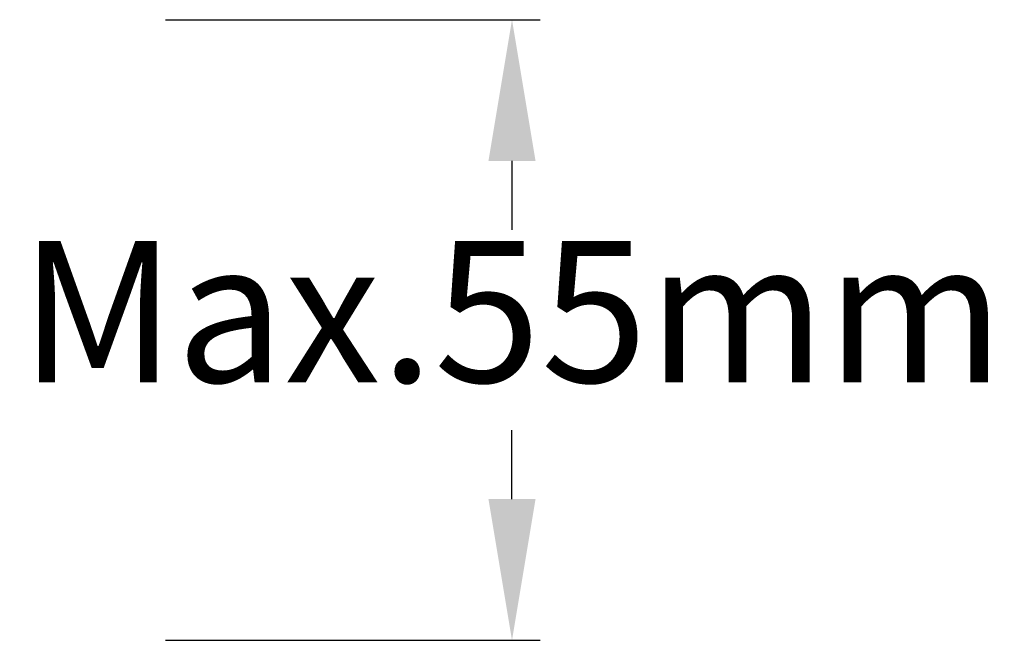
# Model space of a CAD drawing. Units: millimetres. Extents: x 2427 to 4474, y 3004 to 3636.
# Drawn here: x 2819 to 2889, y 3282 to 3326 of the extents above; entities that cross this region are included whole.
import ezdxf

# ---------------------------------------------------------------- set-up
doc = ezdxf.new("R2010")
doc.units = ezdxf.units.MM
doc.header["$LTSCALE"] = 148.5
doc.header["$PDMODE"] = 3
doc.header["$PDSIZE"] = 3
doc.layers.get('0').update_dxf_attribs({"linetype": 'CONTINUOUS'})
doc.layers.get('Defpoints').update_dxf_attribs({"linetype": 'CONTINUOUS'})
doc.styles.get("Standard").update_dxf_attribs({"font": 'arial.ttf'})
doc.dimstyles.new('A2', dxfattribs={"dimtxt": 10, "dimasz": 10, "dimexe": 2, "dimexo": 2, "dimgap": 2, "dimtad": 1, "dimtih": 1, "dimtoh": 1, "dimdec": 0, "dimdsep": 46, "dimtxsty": 'Standard', "dimcen": 0, "dimadec": 0, "dimazin": 0, "dimtfac": 1, "dimtdec": 0, "dimtmove": 0, "dimatfit": 3, "dimfxl": 0, "dimarcsym": 0})

# ---------------------------------------------------------------- blocks, each defined once
blk = doc.blocks.new('*D76')
at = {"color": 0, "lineweight": -2}
for p, q in [((2829.676, 3325.51), (2856.219, 3325.51)), ((2854.219, 3315.51), (2854.219, 3310.614)), ((2854.219, 3291.547), (2854.219, 3296.443)), ((2829.676, 3281.547), (2856.219, 3281.547))]:
    blk.add_line(p, q, dxfattribs=at)
at = {"color": 0}
for points in [[(2852.552, 3315.51), (2855.886, 3315.51), (2854.219, 3325.51)], [(2852.552, 3291.547), (2855.886, 3291.547), (2854.219, 3281.547)]]:
    blk.add_solid(points, dxfattribs=at)
at = {"layer": 'Defpoints', "color": 0}
for p in [(2827.676, 3325.51), (2827.676, 3281.547), (2854.219, 3281.547)]:
    blk.add_point(p, dxfattribs=at)
at = {"color": 0, "lineweight": 15, "insert": (2854.219, 3303.529), "char_height": 10, "attachment_point": 5}
blk.add_mtext('Max.55mm', dxfattribs=at)

msp = doc.modelspace()

# ---------------------------------------------------------------- dimensions: what is measured, and where the dimension line sits
at = {"lineweight": 15}
dim = msp.add_linear_dim(base=(2854.219, 3281.547), p1=(2827.676, 3325.51), p2=(2827.676, 3281.547), angle=90, text='Max.55mm', dimstyle='A2', override={"dimpost": 'mm'}, dxfattribs=at)
dim.commit()
dim.dimension.update_dxf_attribs({"geometry": '*D76', "text_midpoint": (2854.219, 3303.529)})

doc.saveas('drawing.dxf')
